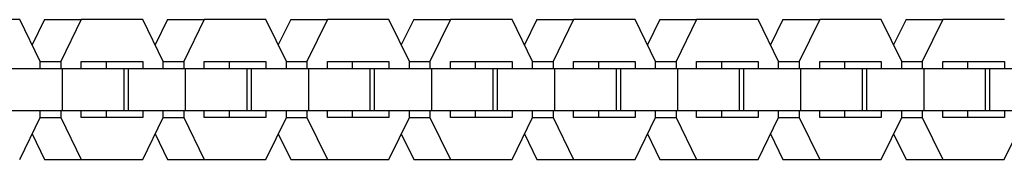
# Model space of a CAD drawing. Units: millimetres. Extents: x -730 to 730, y -1673 to 1672.
# Drawn here: x -447 to -306, y -10 to 10 of the extents above; entities that cross this region are included whole.
import ezdxf

# ---------------------------------------------------------------- set-up
doc = ezdxf.new("R2010")
doc.units = ezdxf.units.MM
doc.layers.add('ORG1356CY 2D', color=7, linetype='Continuous', true_color=0x000000)

msp = doc.modelspace()

# ---------------------------------------------------------------- linework, layer by layer
at = {"layer": 'ORG1356CY 2D', "color": 18, "lineweight": -3, "true_color": 0x000000}
for points in [[(-446.76, 10.25), (-455.55, 10.25)], [(-443.84, 4.25), (-446.76, 10.25)], [(-443.22, 10.25), (-444.99, 6.62)], [(-443.22, 10.25), (-437.98, 10.25)], [(-437.98, 10.25), (-440.91, 4.26)], [(-429.2, 10.25), (-437.98, 10.25)], [(-426.27, 4.25), (-429.2, 10.25)], [(-425.65, 10.25), (-427.43, 6.62)], [(-425.65, 10.25), (-420.42, 10.25)], [(-420.42, 10.25), (-423.34, 4.26)], [(-411.63, 10.25), (-420.42, 10.25)], [(-408.71, 4.25), (-411.63, 10.25)], [(-408.09, 10.25), (-409.86, 6.62)], [(-408.09, 10.25), (-402.85, 10.25)], [(-402.85, 10.25), (-405.78, 4.26)], [(-394.07, 10.25), (-402.85, 10.25)], [(-391.14, 4.25), (-394.07, 10.25)], [(-390.52, 10.25), (-392.3, 6.62)], [(-390.52, 10.25), (-385.29, 10.25)], [(-385.29, 10.25), (-388.21, 4.26)], [(-376.5, 10.25), (-385.29, 10.25)], [(-373.58, 4.25), (-376.5, 10.25)], [(-372.96, 10.25), (-374.73, 6.62)], [(-372.96, 10.25), (-367.72, 10.25)], [(-367.72, 10.25), (-370.65, 4.26)], [(-358.94, 10.25), (-367.72, 10.25)], [(-356.01, 4.25), (-358.94, 10.25)], [(-355.4, 10.25), (-357.17, 6.62)], [(-355.4, 10.25), (-350.16, 10.25)], [(-350.16, 10.25), (-353.08, 4.26)], [(-341.37, 10.25), (-350.16, 10.25)], [(-338.45, 4.25), (-341.37, 10.25)], [(-337.83, 10.25), (-339.6, 6.62)], [(-337.83, 10.25), (-332.59, 10.25)], [(-332.59, 10.25), (-335.52, 4.26)], [(-323.81, 10.25), (-332.59, 10.25)], [(-320.88, 4.25), (-323.81, 10.25)], [(-320.27, 10.25), (-322.04, 6.62)], [(-320.27, 10.25), (-315.03, 10.25)], [(-315.03, 10.25), (-317.95, 4.26)], [(-306.24, 10.25), (-315.03, 10.25)], [(-443.84, 4.26), (-440.91, 4.26)], [(-443.84, 3.25), (-443.84, 4.25)], [(-440.91, 4.26), (-440.91, 3.25)], [(-437.98, 4.25), (-429.2, 4.25)], [(-437.98, 3.25), (-437.98, 4.25)], [(-434.44, 4.25), (-434.44, 3.25)], [(-429.2, 4.25), (-429.2, 3.25)], [(-426.28, 4.26), (-423.34, 4.26)], [(-426.27, 3.25), (-426.27, 4.25)], [(-423.34, 4.26), (-423.34, 3.25)], [(-420.42, 4.25), (-411.63, 4.25)], [(-420.42, 3.25), (-420.42, 4.25)], [(-416.87, 4.25), (-416.87, 3.26)], [(-411.63, 4.25), (-411.63, 3.25)], [(-408.71, 4.26), (-405.78, 4.26)], [(-408.71, 3.25), (-408.71, 4.25)], [(-405.78, 4.26), (-405.78, 3.25)], [(-402.85, 4.25), (-394.07, 4.25)], [(-402.85, 3.25), (-402.85, 4.25)], [(-399.31, 4.25), (-399.31, 3.25)], [(-394.07, 4.25), (-394.07, 3.25)], [(-391.15, 4.26), (-388.21, 4.26)], [(-391.14, 3.25), (-391.14, 4.25)], [(-388.21, 4.26), (-388.21, 3.25)], [(-385.29, 4.25), (-376.5, 4.25)], [(-385.29, 3.25), (-385.29, 4.25)], [(-381.74, 4.25), (-381.74, 3.25)], [(-376.5, 4.25), (-376.5, 3.25)], [(-373.58, 4.26), (-370.65, 4.26)], [(-373.58, 3.25), (-373.58, 4.25)], [(-370.65, 4.26), (-370.65, 3.25)], [(-367.72, 4.25), (-358.94, 4.25)], [(-367.72, 3.25), (-367.72, 4.25)], [(-364.18, 4.25), (-364.18, 3.25)], [(-358.94, 4.25), (-358.94, 3.25)], [(-356.02, 4.26), (-353.08, 4.26)], [(-356.01, 3.25), (-356.01, 4.25)], [(-353.08, 4.26), (-353.08, 3.25)], [(-350.16, 4.25), (-341.37, 4.25)], [(-350.16, 3.25), (-350.16, 4.25)], [(-346.61, 4.25), (-346.61, 3.26)], [(-341.37, 4.25), (-341.37, 3.25)], [(-338.45, 4.26), (-335.52, 4.26)], [(-338.45, 3.25), (-338.45, 4.25)], [(-335.52, 4.26), (-335.52, 3.25)], [(-332.59, 4.25), (-323.81, 4.25)], [(-332.59, 3.25), (-332.59, 4.25)], [(-329.05, 4.25), (-329.05, 3.25)], [(-323.81, 4.25), (-323.81, 3.25)], [(-320.89, 4.26), (-317.95, 4.26)], [(-320.88, 3.25), (-320.88, 4.25)], [(-317.95, 4.26), (-317.95, 3.25)], [(-315.03, 4.25), (-306.24, 4.25)], [(-315.03, 3.25), (-315.03, 4.25)], [(-311.48, 4.25), (-311.48, 3.25)], [(-306.24, 4.25), (-306.24, 3.25)], [(-448.82, 3.25), (-440.65, 3.25)], [(-440.65, 3.25), (-431.87, 3.25)], [(-440.65, -2.75), (-440.65, 3.25)], [(-431.87, 3.25), (-431.25, 3.25)], [(-431.87, -2.75), (-431.87, 3.25)], [(-431.25, 3.25), (-423.08, 3.25)], [(-431.25, -2.75), (-431.25, 3.25)], [(-423.08, 3.25), (-414.3, 3.25)], [(-423.08, -2.75), (-423.08, 3.25)], [(-414.3, 3.25), (-413.69, 3.25)], [(-414.3, -2.75), (-414.3, 3.25)], [(-413.69, 3.25), (-405.52, 3.25)], [(-413.69, -2.75), (-413.69, 3.25)], [(-405.52, 3.25), (-396.74, 3.25)], [(-405.52, -2.75), (-405.52, 3.25)], [(-396.74, 3.25), (-396.12, 3.25)], [(-396.74, -2.75), (-396.74, 3.25)], [(-396.12, 3.25), (-387.95, 3.25)], [(-396.12, -2.75), (-396.12, 3.25)], [(-387.95, 3.25), (-379.17, 3.25)], [(-387.95, -2.75), (-387.95, 3.25)], [(-379.17, 3.25), (-378.56, 3.25)], [(-379.17, -2.75), (-379.17, 3.25)], [(-378.56, 3.25), (-370.39, 3.25)], [(-378.56, -2.75), (-378.56, 3.25)], [(-370.39, 3.25), (-361.61, 3.25)], [(-370.39, -2.75), (-370.39, 3.25)], [(-361.61, 3.25), (-360.99, 3.25)], [(-361.61, -2.75), (-361.61, 3.25)], [(-360.99, 3.25), (-352.82, 3.25)], [(-360.99, -2.75), (-360.99, 3.25)], [(-352.82, 3.25), (-344.04, 3.25)], [(-352.82, -2.75), (-352.82, 3.25)], [(-344.04, 3.25), (-343.43, 3.25)], [(-344.04, -2.75), (-344.04, 3.25)], [(-343.43, 3.25), (-335.26, 3.25)], [(-343.43, -2.75), (-343.43, 3.25)], [(-335.26, 3.25), (-326.48, 3.25)], [(-335.26, -2.75), (-335.26, 3.25)], [(-326.48, 3.25), (-325.86, 3.25)], [(-326.48, -2.75), (-326.48, 3.25)], [(-325.86, 3.25), (-317.7, 3.25)], [(-325.86, -2.75), (-325.86, 3.25)], [(-317.7, 3.25), (-308.91, 3.25)], [(-317.7, -2.75), (-317.7, 3.25)], [(-308.91, 3.25), (-308.3, 3.25)], [(-308.91, -2.75), (-308.91, 3.25)], [(-308.3, 3.25), (-300.13, 3.25)], [(-308.3, -2.75), (-308.3, 3.25)], [(-448.82, -2.75), (-440.65, -2.75)], [(-443.84, -3.75), (-443.84, -2.75)], [(-440.91, -2.75), (-440.91, -3.75)], [(-440.65, -2.75), (-431.87, -2.75)], [(-437.98, -3.75), (-437.98, -2.75)], [(-434.44, -2.75), (-434.44, -3.75)], [(-431.87, -2.75), (-431.25, -2.75)], [(-431.25, -2.75), (-423.08, -2.75)], [(-429.2, -2.75), (-429.2, -3.75)], [(-426.27, -3.75), (-426.27, -2.75)], [(-423.34, -2.75), (-423.34, -3.75)], [(-423.08, -2.75), (-414.3, -2.75)], [(-420.42, -3.75), (-420.42, -2.74)], [(-416.87, -2.74), (-416.87, -3.75)], [(-414.3, -2.75), (-413.69, -2.75)], [(-413.69, -2.75), (-405.52, -2.75)], [(-411.63, -2.75), (-411.63, -3.75)], [(-408.71, -3.75), (-408.71, -2.75)], [(-405.78, -2.75), (-405.78, -3.75)], [(-405.52, -2.75), (-396.74, -2.75)], [(-402.85, -3.75), (-402.85, -2.74)], [(-399.31, -2.75), (-399.31, -3.75)], [(-396.74, -2.75), (-396.12, -2.75)], [(-396.12, -2.75), (-387.95, -2.75)], [(-394.07, -2.74), (-394.07, -3.75)], [(-391.14, -3.75), (-391.14, -2.75)], [(-388.21, -2.75), (-388.21, -3.75)], [(-387.95, -2.75), (-379.17, -2.75)], [(-385.29, -3.75), (-385.29, -2.75)], [(-381.74, -2.75), (-381.74, -3.75)], [(-379.17, -2.75), (-378.56, -2.75)], [(-378.56, -2.75), (-370.39, -2.75)], [(-376.5, -2.75), (-376.5, -3.75)], [(-373.58, -3.75), (-373.58, -2.75)], [(-370.65, -2.75), (-370.65, -3.75)], [(-370.39, -2.75), (-361.61, -2.75)], [(-367.72, -3.75), (-367.72, -2.75)], [(-364.18, -2.75), (-364.18, -3.75)], [(-361.61, -2.75), (-360.99, -2.75)], [(-360.99, -2.75), (-352.82, -2.75)], [(-358.94, -2.75), (-358.94, -3.75)], [(-356.01, -3.75), (-356.01, -2.75)], [(-353.08, -2.75), (-353.08, -3.75)], [(-352.82, -2.75), (-344.04, -2.75)], [(-350.16, -3.75), (-350.16, -2.75)], [(-346.61, -2.75), (-346.61, -3.75)], [(-344.04, -2.75), (-343.43, -2.75)], [(-343.43, -2.75), (-335.26, -2.75)], [(-341.37, -2.75), (-341.37, -3.75)], [(-338.45, -3.75), (-338.45, -2.75)], [(-335.52, -2.74), (-335.52, -3.75)], [(-335.26, -2.75), (-326.48, -2.75)], [(-332.59, -3.75), (-332.59, -2.75)], [(-329.05, -2.75), (-329.05, -3.75)], [(-326.48, -2.75), (-325.86, -2.75)], [(-325.86, -2.75), (-317.7, -2.75)], [(-323.81, -2.75), (-323.81, -3.75)], [(-320.88, -3.75), (-320.88, -2.75)], [(-317.95, -2.75), (-317.95, -3.75)], [(-317.7, -2.75), (-308.91, -2.75)], [(-315.03, -3.75), (-315.03, -2.75)], [(-311.48, -2.75), (-311.48, -3.75)], [(-308.91, -2.75), (-308.3, -2.75)], [(-308.3, -2.75), (-300.13, -2.75)], [(-306.24, -2.75), (-306.24, -3.75)], [(-446.76, -9.75), (-443.84, -3.75)], [(-443.84, -3.75), (-440.91, -3.75)], [(-440.91, -3.75), (-437.98, -9.75)], [(-429.2, -3.75), (-437.98, -3.75)], [(-429.2, -9.75), (-426.27, -3.75)], [(-426.27, -3.75), (-423.34, -3.75)], [(-423.34, -3.75), (-420.42, -9.75)], [(-411.63, -3.75), (-420.42, -3.75)], [(-411.63, -9.75), (-408.71, -3.75)], [(-408.71, -3.75), (-405.78, -3.75)], [(-405.78, -3.75), (-402.85, -9.75)], [(-394.07, -3.75), (-402.85, -3.75)], [(-394.07, -9.75), (-391.14, -3.75)], [(-391.14, -3.75), (-388.21, -3.75)], [(-388.21, -3.75), (-385.29, -9.75)], [(-376.5, -3.75), (-385.29, -3.75)], [(-376.5, -9.75), (-373.58, -3.75)], [(-373.58, -3.75), (-370.65, -3.75)], [(-370.65, -3.75), (-367.72, -9.75)], [(-358.94, -3.75), (-367.72, -3.75)], [(-358.94, -9.75), (-356.01, -3.75)], [(-356.01, -3.75), (-353.08, -3.75)], [(-353.08, -3.75), (-350.16, -9.75)], [(-341.37, -3.75), (-350.16, -3.75)], [(-341.37, -9.75), (-338.45, -3.75)], [(-338.45, -3.75), (-335.52, -3.75)], [(-335.52, -3.75), (-332.59, -9.75)], [(-323.81, -3.75), (-332.59, -3.75)], [(-323.81, -9.75), (-320.88, -3.75)], [(-320.88, -3.75), (-317.95, -3.75)], [(-317.95, -3.75), (-315.03, -9.75)], [(-306.24, -3.75), (-315.03, -3.75)], [(-306.25, -9.75), (-303.32, -3.75)], [(-444.99, -6.12), (-443.22, -9.75)], [(-427.43, -6.12), (-425.65, -9.75)], [(-409.86, -6.12), (-408.09, -9.75)], [(-392.3, -6.12), (-390.53, -9.75)], [(-374.73, -6.12), (-372.96, -9.75)], [(-357.17, -6.12), (-355.4, -9.75)], [(-339.6, -6.12), (-337.83, -9.75)], [(-322.04, -6.12), (-320.27, -9.75)], [(-443.22, -9.75), (-437.98, -9.75)], [(-437.98, -9.75), (-429.2, -9.75)], [(-425.65, -9.75), (-420.42, -9.75)], [(-420.42, -9.75), (-411.63, -9.75)], [(-408.09, -9.75), (-402.85, -9.75)], [(-402.85, -9.75), (-394.07, -9.75)], [(-390.53, -9.75), (-385.29, -9.75)], [(-385.29, -9.75), (-376.5, -9.75)], [(-372.96, -9.75), (-367.72, -9.75)], [(-367.72, -9.75), (-358.94, -9.75)], [(-355.4, -9.75), (-350.16, -9.75)], [(-350.16, -9.75), (-341.37, -9.75)], [(-337.83, -9.75), (-332.59, -9.75)], [(-332.59, -9.75), (-323.81, -9.75)], [(-320.27, -9.75), (-315.03, -9.75)], [(-315.03, -9.75), (-306.25, -9.75)]]:
    msp.add_lwpolyline(points, dxfattribs=at)

doc.saveas('drawing.dxf')
